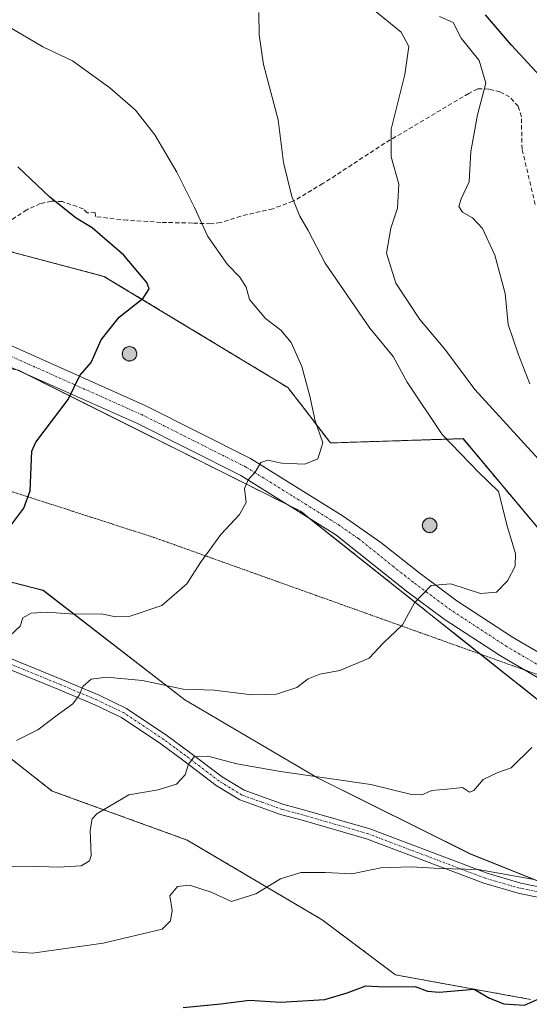
# Model space of a CAD drawing. Units: metres. Extents: x 628086 to 631546, y 4720363 to 4722740.
# Drawn here: x 628320 to 628437, y 4722196 to 4722423 of the extents above; entities that cross this region are included whole.
import ezdxf

# ---------------------------------------------------------------- set-up
doc = ezdxf.new("R2010")
doc.units = ezdxf.units.M
doc.header["$MEASUREMENT"] = 0
for name, pattern in [('TRAZO_Y_PUNTO', [1, 0.5, -0.25, 0, -0.25]), ('TRAZOS', [0.75, 0.5, -0.25]), ('TRAZOS2', [0.375, 0.25, -0.125]), ('TRAZOSX2', [1.5, 1, -0.5])]:
    doc.linetypes.add(name, pattern=pattern)
for name, color, linetype, lineweight in [('Aerogenerador', 135, 'Continuous', 0), ('Aerogenerador Cxs', 19, 'Continuous', 0), ('Arbolado forestal', 92, 'TRAZOS', 0), ('Arbolado forestal CxS', 92, 'Continuous', 0), ('Camino', 19, 'Continuous', 0), ('Camino Cxs', 19, 'Continuous', 0), ('Camino eje', 39, 'TRAZO_Y_PUNTO', 13), ('Carátula', 7, 'Continuous', 5), ('Comarca', 2, 'Continuous', 13), ('Comarca CxS', 133, 'Continuous', 0), ('Curva de nivel maestra', 36, 'Continuous', 30), ('Curva de nivel normal', 36, 'Continuous', 0), ('Entidad de ámbito territorial', 19, 'Continuous', 0), ('Entidad de ámbito territorial CxS', 92, 'Continuous', 0), ('Instalación de energía eléctrica', 135, 'TRAZOSX2', 0), ('Instalación de energía eléctrica Cxs', 135, 'Continuous', 0), ('Municipio', 9, 'Continuous', 13), ('Municipio CxS', 142, 'Continuous', 0), ('Núcleo urbano', 19, 'Continuous', 0), ('Núcleo urbano CxS', 19, 'Continuous', 0), ('Pastizal CxS', 92, 'Continuous', 0), ('Pista no pavimentada', 254, 'Continuous', 13), ('Pista no pavimentada Cxs', 254, 'Continuous', 0), ('Pista pavimentada eje', 135, 'TRAZO_Y_PUNTO', 0), ('Punto de cota en construcción elevada', 7, 'Continuous', 0), ('Senda', 19, 'TRAZOSX2', 0), ('Vía pecuaria eje', 92, 'TRAZOS2', 0)]:
    doc.layers.add(name, color=color, linetype=linetype, lineweight=lineweight)

# ---------------------------------------------------------------- blocks, each defined once
blk = doc.blocks.new('*U167')
at = {"layer": 'Curva de nivel normal', "color": 36, "linetype": 'Continuous', "lineweight": 0}
for points in [[(628316.13, 4722207.99, 980), (628322.81, 4722207.55, 980), (628339.05, 4722209.81, 980), (628352.65, 4722213.04, 980), (628354.58, 4722215.02, 980), (628354.95, 4722217.35, 980), (628354.44, 4722220.73, 980), (628356.18, 4722222.93, 980), (628358.93, 4722223.2, 980), (628363.93, 4722221.61, 980), (628368.59, 4722219.45, 980), (628374.26, 4722221.22, 980), (628379.93, 4722224.66, 980), (628384.59, 4722226.16, 980), (628390.26, 4722226.12, 980), (628396.36, 4722225.82, 980), (628403.01, 4722227.24, 980), (628410.03, 4722227.47, 980), (628416.58, 4722227.03, 980), (628425.44, 4722226.83, 980), (628438.34, 4722224.54, 980)], [(628437.34, 4722338.76, 980), (628434.63, 4722345.72, 980), (628432.36, 4722352.45, 980), (628431.68, 4722359.59, 980), (628429.3, 4722368.4, 980), (628426.43, 4722374.6, 980), (628424.13, 4722377.06, 980), (628421.86, 4722378.32, 980), (628421.02, 4722379.63, 980), (628421.55, 4722381.4, 980), (628423.39, 4722385.34, 980), (628423.74, 4722392.35, 980), (628425.3, 4722400.8, 980), (628427.18, 4722408.12, 980), (628425.64, 4722413.34, 980), (628421.52, 4722418.42, 980), (628419.7, 4722422.1, 980), (628416.51, 4722423.42, 980)]]:
    blk.add_polyline3d(points, dxfattribs=at)
blk = doc.blocks.new('*U173')
at = {"layer": 'Curva de nivel normal', "color": 36, "linetype": 'Continuous', "lineweight": 0}
blk.add_polyline3d([(628319.11, 4722256.55, 990), (628324.04, 4722259.02, 990), (628328.74, 4722262.61, 990), (628332.08, 4722265.01, 990), (628333.56, 4722267.01, 990), (628334.34, 4722269, 990), (628336.28, 4722270.68, 990), (628339.79, 4722271.19, 990), (628348.14, 4722270.36, 990), (628357.48, 4722268.42, 990), (628364.63, 4722268.14, 990), (628373.28, 4722267.11, 990), (628378.96, 4722267.24, 990), (628383.68, 4722268.77, 990), (628386.26, 4722270.76, 990), (628388.93, 4722271.83, 990), (628393.59, 4722272.68, 990), (628400.32, 4722275.54, 990), (628403.59, 4722279.01, 990), (628407.98, 4722283.24, 990), (628410.74, 4722288.26, 990), (628414.61, 4722292.29, 990), (628419.12, 4722292.68, 990), (628425.94, 4722290.42, 990), (628429.64, 4722290.77, 990), (628432.16, 4722293.4, 990), (628433.99, 4722296.72, 990), (628434.02, 4722299.68, 990), (628432.16, 4722305.74, 990), (628430.13, 4722313.99, 990), (628425.48, 4722318.44, 990), (628417.16, 4722327.07, 990), (628409.06, 4722339.19, 990), (628405.86, 4722345.04, 990), (628400.52, 4722351.6, 990), (628390.22, 4722366.6, 990), (628386.27, 4722374.14, 990), (628384.37, 4722377.4, 990), (628382.54, 4722381.95, 990), (628380.59, 4722389.8, 990), (628379.36, 4722399.63, 990), (628375.98, 4722412.39, 990), (628374.97, 4722419.24, 990), (628374.91, 4722424.41, 990)], dxfattribs=at)
blk = doc.blocks.new('*U182')
at = {"layer": 'Curva de nivel normal', "color": 36, "linetype": 'Continuous', "lineweight": 0}
for points in [[(628317.71, 4722227.56, 985), (628324.41, 4722227.53, 985), (628328.78, 4722227.34, 985), (628333.97, 4722227.66, 985), (628335.93, 4722228.8, 985), (628336.31, 4722230.02, 985), (628336.08, 4722235.78, 985), (628336.56, 4722238.49, 985), (628337.7, 4722239.76, 985), (628344.95, 4722244.03, 985), (628351.76, 4722245.16, 985), (628355.93, 4722246.52, 985), (628357.97, 4722248.65, 985), (628358.69, 4722251.1, 985), (628360.03, 4722252.78, 985), (628363.17, 4722252.92, 985), (628369.85, 4722251.14, 985), (628379.91, 4722249.4, 985), (628400.71, 4722246.41, 985), (628410.05, 4722244.13, 985), (628412.43, 4722244, 985), (628414.8, 4722245.02, 985), (628418.3, 4722245.3, 985), (628421.8, 4722245.69, 985), (628423.46, 4722244.66, 985), (628424.47, 4722245.02, 985), (628426.58, 4722247.59, 985), (628429.95, 4722249.18, 985), (628433.06, 4722250.22, 985), (628437.77, 4722254.97, 985)], [(628439.31, 4722321.41, 985), (628424.68, 4722337.48, 985), (628417.78, 4722346.73, 985), (628411.98, 4722353.59, 985), (628406.45, 4722361.99, 985), (628404.33, 4722368.92, 985), (628405.29, 4722374.68, 985), (628406.88, 4722379.25, 985), (628407.16, 4722384.77, 985), (628405.37, 4722391.12, 985), (628405.42, 4722397.5, 985), (628408.57, 4722410.08, 985), (628409.43, 4722416.55, 985), (628407.68, 4722419.82, 985), (628401.95, 4722424.56, 985)]]:
    blk.add_polyline3d(points, dxfattribs=at)
blk = doc.blocks.new('*U189')
at = {"layer": 'Curva de nivel normal', "color": 36, "linetype": 'Continuous', "lineweight": 0}
blk.add_polyline3d([(628317.59, 4722280.69, 995), (628319.95, 4722282.93, 995), (628320.58, 4722284.84, 995), (628322.48, 4722285.9, 995), (628326.17, 4722286.16, 995), (628332.33, 4722285.68, 995), (628338.61, 4722285.76, 995), (628341.98, 4722285.06, 995), (628345.27, 4722285.22, 995), (628352.56, 4722287.65, 995), (628358.35, 4722292.68, 995), (628361.47, 4722297.61, 995), (628366.16, 4722304.08, 995), (628370.47, 4722308.62, 995), (628371.96, 4722311.4, 995), (628371.65, 4722314.63, 995), (628372.44, 4722316.64, 995), (628374.1, 4722318.44, 995), (628375.36, 4722320.62, 995), (628376.96, 4722321.2, 995), (628380.25, 4722320.52, 995), (628385.53, 4722320.29, 995), (628388.47, 4722321.52, 995), (628389.65, 4722325.21, 995), (628387.88, 4722330.26, 995), (628386.65, 4722335.95, 995), (628384.82, 4722342.76, 995), (628382.33, 4722348.29, 995), (628380.02, 4722351.11, 995), (628376.44, 4722353.86, 995), (628372.79, 4722358.21, 995), (628371.96, 4722361.04, 995), (628370.54, 4722363.34, 995), (628367.71, 4722366.29, 995), (628363.16, 4722372.73, 995), (628360.09, 4722379.4, 995), (628356.02, 4722387.59, 995), (628350.97, 4722396.18, 995), (628346.49, 4722401.84, 995), (628340.6, 4722407, 995), (628331.97, 4722413.21, 995), (628325.17, 4722416.45, 995), (628317.11, 4722421.19, 995)], dxfattribs=at)
blk = doc.blocks.new('5PANOT')
at = {"layer": 'Carátula', "linetype": 'Continuous', "lineweight": 5}
h = blk.add_hatch(color=1, dxfattribs=at)
edge = h.paths.add_edge_path()
edge.add_arc((0, 0), 1.89, 270.0012, 630.0012)

msp = doc.modelspace()

# ---------------------------------------------------------------- linework, layer by layer
at = {"layer": 'Aerogenerador', "color": 135, "linetype": 'Continuous', "lineweight": 0}
for points in [[(628345.42, 4722344.08, 999.22), (628345.13, 4722344.05, 999.23), (628344.84, 4722344.08, 999.23), (628344.57, 4722344.15, 999.24), (628344.3, 4722344.27, 999.24), (628344.07, 4722344.44, 999.25), (628343.87, 4722344.64, 999.26), (628343.7, 4722344.88, 999.26), (628343.58, 4722345.14, 999.27), (628343.51, 4722345.41, 999.27), (628343.48, 4722345.7, 999.28), (628343.51, 4722345.99, 999.28), (628343.58, 4722346.26, 999.28), (628343.7, 4722346.53, 999.28), (628343.87, 4722346.76, 999.28), (628344.07, 4722346.96, 999.27), (628344.3, 4722347.13, 999.27), (628344.57, 4722347.25, 999.26), (628344.84, 4722347.33, 999.26), (628345.13, 4722347.35, 999.25), (628345.42, 4722347.33, 999.24), (628345.69, 4722347.25, 999.23), (628345.95, 4722347.13, 999.22), (628346.19, 4722346.96, 999.22), (628346.39, 4722346.76, 999.21), (628346.56, 4722346.53, 999.21), (628346.68, 4722346.26, 999.2), (628346.75, 4722345.99, 999.2), (628346.78, 4722345.7, 999.2), (628346.75, 4722345.41, 999.2), (628346.68, 4722345.14, 999.2), (628346.56, 4722344.88, 999.2), (628346.39, 4722344.64, 999.21), (628346.19, 4722344.44, 999.21), (628345.95, 4722344.27, 999.21), (628345.69, 4722344.15, 999.22), (628345.42, 4722344.08, 999.22)], [(628414.56, 4722304.54, 990.96), (628414.27, 4722304.51, 990.97), (628413.98, 4722304.54, 990.98), (628413.71, 4722304.61, 990.98), (628413.44, 4722304.73, 990.99), (628413.21, 4722304.9, 991), (628413.01, 4722305.1, 991), (628412.84, 4722305.34, 991.01), (628412.72, 4722305.6, 991.01), (628412.65, 4722305.87, 991.02), (628412.62, 4722306.16, 991.02), (628412.65, 4722306.45, 991.02), (628412.72, 4722306.72, 991.02), (628412.84, 4722306.99, 991.02), (628413.01, 4722307.22, 991.02), (628413.21, 4722307.42, 991.02), (628413.44, 4722307.59, 991.01), (628413.71, 4722307.71, 991.01), (628413.98, 4722307.79, 991), (628414.27, 4722307.81, 991), (628414.56, 4722307.79, 990.99), (628414.83, 4722307.71, 990.99), (628415.09, 4722307.59, 990.98), (628415.33, 4722307.42, 990.98), (628415.53, 4722307.22, 990.97), (628415.7, 4722306.99, 990.97), (628415.82, 4722306.72, 990.96), (628415.89, 4722306.45, 990.96), (628415.92, 4722306.16, 990.95), (628415.89, 4722305.87, 990.95), (628415.82, 4722305.6, 990.95), (628415.7, 4722305.34, 990.95), (628415.53, 4722305.1, 990.95), (628415.33, 4722304.9, 990.95), (628415.09, 4722304.73, 990.95), (628414.83, 4722304.61, 990.96), (628414.56, 4722304.54, 990.96)]]:
    msp.add_polyline3d(points, dxfattribs=at)
at = {"layer": 'Aerogenerador Cxs', "color": 19, "linetype": 'Continuous', "lineweight": 0}
for points in [[(628345.42, 4722344.08, 999.22), (628345.13, 4722344.05, 999.23), (628344.84, 4722344.08, 999.23), (628344.57, 4722344.15, 999.24), (628344.3, 4722344.27, 999.24), (628344.07, 4722344.44, 999.25), (628343.87, 4722344.64, 999.26), (628343.7, 4722344.88, 999.26), (628343.58, 4722345.14, 999.27), (628343.51, 4722345.41, 999.27), (628343.48, 4722345.7, 999.28), (628343.51, 4722345.99, 999.28), (628343.58, 4722346.26, 999.28), (628343.7, 4722346.53, 999.28), (628343.87, 4722346.76, 999.28), (628344.07, 4722346.96, 999.27), (628344.3, 4722347.13, 999.27), (628344.57, 4722347.25, 999.26), (628344.84, 4722347.33, 999.26), (628345.13, 4722347.35, 999.25), (628345.42, 4722347.33, 999.24), (628345.69, 4722347.25, 999.23), (628345.95, 4722347.13, 999.22), (628346.19, 4722346.96, 999.22), (628346.39, 4722346.76, 999.21), (628346.56, 4722346.53, 999.21), (628346.68, 4722346.26, 999.2), (628346.75, 4722345.99, 999.2), (628346.78, 4722345.7, 999.2), (628346.75, 4722345.41, 999.2), (628346.68, 4722345.14, 999.2), (628346.56, 4722344.88, 999.2), (628346.39, 4722344.64, 999.21), (628346.19, 4722344.44, 999.21), (628345.95, 4722344.27, 999.21), (628345.69, 4722344.15, 999.22), (628345.42, 4722344.08, 999.22)], [(628414.56, 4722304.54, 990.96), (628414.27, 4722304.51, 990.97), (628413.98, 4722304.54, 990.98), (628413.71, 4722304.61, 990.98), (628413.44, 4722304.73, 990.99), (628413.21, 4722304.9, 991), (628413.01, 4722305.1, 991), (628412.84, 4722305.34, 991.01), (628412.72, 4722305.6, 991.01), (628412.65, 4722305.87, 991.02), (628412.62, 4722306.16, 991.02), (628412.65, 4722306.45, 991.02), (628412.72, 4722306.72, 991.02), (628412.84, 4722306.99, 991.02), (628413.01, 4722307.22, 991.02), (628413.21, 4722307.42, 991.02), (628413.44, 4722307.59, 991.01), (628413.71, 4722307.71, 991.01), (628413.98, 4722307.79, 991), (628414.27, 4722307.81, 991), (628414.56, 4722307.79, 990.99), (628414.83, 4722307.71, 990.99), (628415.09, 4722307.59, 990.98), (628415.33, 4722307.42, 990.98), (628415.53, 4722307.22, 990.97), (628415.7, 4722306.99, 990.97), (628415.82, 4722306.72, 990.96), (628415.89, 4722306.45, 990.96), (628415.92, 4722306.16, 990.95), (628415.89, 4722305.87, 990.95), (628415.82, 4722305.6, 990.95), (628415.7, 4722305.34, 990.95), (628415.53, 4722305.1, 990.95), (628415.33, 4722304.9, 990.95), (628415.09, 4722304.73, 990.95), (628414.83, 4722304.61, 990.96), (628414.56, 4722304.54, 990.96)]]:
    msp.add_polyline3d(points, close=True, dxfattribs=at)
at = {"layer": 'Arbolado forestal', "color": 92, "linetype": 'TRAZOS', "lineweight": 0}
for points in [[(628447.55, 4722295.61, 987.24), (628421.95, 4722326.14, 988.92), (628399.03, 4722325.4, 993.25), (628391.43, 4722325.15, 994.65), (628385.04, 4722333.46, 995.19), (628381.58, 4722337.95, 995.75), (628339.24, 4722363.55, 1000.92), (628318.7, 4722368.97, 1002.9), (628310.07, 4722371.25, 1003.06), (628296.31, 4722374.88, 1004.13), (628270.97, 4722381.57, 1006.29), (628267.03, 4722382.6, 1006.78), (628254.2, 4722385.99, 1007.65), (628240.7, 4722396.94, 1008.53), (628226.01, 4722408.84, 1009.46), (628189.3, 4722438.61, 1009.34)], [(628307.51, 4722260.46, 993.41), (628327.3, 4722244.91, 987.36), (628358.39, 4722233.61, 982.68), (628389.47, 4722215.24, 977.17), (628406.43, 4722202.52, 975.32), (628437.52, 4722196.87, 975.44)]]:
    msp.add_polyline3d(points, dxfattribs=at)
at = {"layer": 'Arbolado forestal CxS', "color": 92, "linetype": 'Continuous', "lineweight": 0}
for points in [[(628447.55, 4722295.61, 987.24), (628421.95, 4722326.13, 988.92), (628399.03, 4722325.4, 993.25), (628391.43, 4722325.15, 994.65), (628385.04, 4722333.46, 995.19), (628381.58, 4722337.95, 995.75), (628339.24, 4722363.55, 1000.92), (628318.7, 4722368.97, 1002.9), (628296.31, 4722374.88, 1004.13), (628270.97, 4722381.57, 1006.29), (628267.03, 4722382.6, 1006.78), (628254.2, 4722385.99, 1007.65), (628240.7, 4722396.94, 1008.53), (628226.01, 4722408.84, 1009.46), (628189.3, 4722438.61, 1009.34)], [(628307.51, 4722260.46, 993.41), (628327.3, 4722244.91, 987.36), (628358.39, 4722233.61, 982.68), (628389.47, 4722215.24, 977.17), (628406.43, 4722202.52, 975.32), (628437.52, 4722196.87, 975.44)]]:
    msp.add_polyline3d(points, dxfattribs=at)
at = {"layer": 'Camino', "color": 19, "linetype": 'Continuous', "lineweight": 0}
for points in [[(628317.19, 4722275.68, 993.85), (628329.51, 4722270.62, 990.81), (628338.11, 4722267, 989.2), (628344.46, 4722263.94, 988.1), (628353.74, 4722257.74, 986.2), (628358.75, 4722254.05, 985.22), (628366.44, 4722248.19, 984.1), (628371.55, 4722245.08, 983.9), (628380.66, 4722241.81, 983.52), (628385.52, 4722240.51, 983.04), (628400.47, 4722236.18, 981.65), (628427.49, 4722225.94, 979.81), (628435.23, 4722223.7, 979.45), (628443.51, 4722221.97, 979.5)], [(628443.1, 4722219.6, 979.09), (628434.65, 4722221.37, 978.88), (628426.73, 4722223.66, 979.21), (628399.71, 4722233.9, 981.33), (628384.88, 4722238.2, 982.76), (628379.94, 4722239.52, 983.31), (628370.51, 4722242.9, 983.67), (628365.08, 4722246.21, 984.02), (628357.31, 4722252.13, 985.17), (628352.36, 4722255.77, 986.12), (628343.27, 4722261.85, 987.85), (628337.12, 4722264.81, 989), (628328.59, 4722268.4, 990.79), (628316.38, 4722273.42, 993.84)]]:
    msp.add_polyline3d(points, dxfattribs=at)
at = {"layer": 'Camino Cxs', "color": 19, "linetype": 'Continuous', "lineweight": 0}
for points in [[(628317.19, 4722275.68, 993.85), (628329.51, 4722270.62, 990.81), (628338.11, 4722267, 989.2), (628344.46, 4722263.94, 988.1), (628353.74, 4722257.74, 986.2), (628358.75, 4722254.05, 985.22), (628366.44, 4722248.19, 984.1), (628371.55, 4722245.08, 983.9), (628380.66, 4722241.81, 983.52), (628385.52, 4722240.51, 983.04), (628400.47, 4722236.18, 981.65), (628427.49, 4722225.94, 979.81), (628435.23, 4722223.7, 979.45), (628443.51, 4722221.97, 979.5)], [(628443.1, 4722219.6, 979.09), (628434.65, 4722221.37, 978.88), (628426.73, 4722223.66, 979.21), (628399.71, 4722233.9, 981.33), (628384.88, 4722238.2, 982.76), (628379.94, 4722239.52, 983.31), (628370.51, 4722242.9, 983.67), (628365.08, 4722246.21, 984.02), (628357.31, 4722252.13, 985.17), (628352.36, 4722255.77, 986.12), (628343.27, 4722261.85, 987.85), (628337.12, 4722264.81, 989), (628328.59, 4722268.4, 990.79), (628316.38, 4722273.42, 993.84)]]:
    msp.add_polyline3d(points, dxfattribs=at)
at = {"layer": 'Camino eje', "color": 39, "linetype": 'TRAZO_Y_PUNTO', "lineweight": 13}
msp.add_polyline3d([(628439.17, 4722221.65, 979.19), (628434.94, 4722222.54, 979.15), (628427.11, 4722224.8, 979.5), (628400.09, 4722235.04, 981.49), (628392.62, 4722237.21, 982.04), (628385.2, 4722239.36, 982.91), (628380.3, 4722240.67, 983.41), (628375.75, 4722242.3, 983.61), (628371.03, 4722243.99, 983.79), (628368.32, 4722245.65, 983.93), (628365.76, 4722247.2, 984.06), (628358.03, 4722253.09, 985.14), (628355.56, 4722254.91, 985.65), (628353.05, 4722256.76, 986.15), (628348.51, 4722259.8, 987.05), (628343.87, 4722262.9, 987.98), (628337.62, 4722265.91, 989.1), (628329.05, 4722269.51, 990.8), (628322.95, 4722272.02, 992.36), (628316.79, 4722274.55, 993.83)], dxfattribs=at)
at = {"layer": 'Comarca', "color": 2, "linetype": 'Continuous', "lineweight": 13}
msp.add_polyline3d([(628092.37, 4722353.28, 998.34), (628092.83, 4722353.16, 998.39), (628122.23, 4722344.11, 999.53), (628209.89, 4722317.14, 1006.82), (628254.67, 4722306.29, 1004.28), (628296.17, 4722299.57, 1000.72), (628310.91, 4722294.8, 999.12), (628325.24, 4722291.18, 996.56), (628357.88, 4722265.95, 988.98), (628388.44, 4722247.93, 984.68), (628423.7, 4722230.39, 980.82), (628453.49, 4722218.42, 979.12)], dxfattribs=at)
msp.add_polyline3d([(628092.37, 4722353.28, 998.34), (628092.83, 4722353.16, 998.39), (628122.23, 4722344.11, 999.53), (628209.89, 4722317.14, 1006.82), (628254.67, 4722306.29, 1004.28), (628296.17, 4722299.57, 1000.72), (628310.91, 4722294.8, 999.12), (628325.24, 4722291.18, 996.56), (628357.88, 4722265.95, 988.98), (628388.44, 4722247.93, 984.68), (628423.7, 4722230.39, 980.82), (628453.49, 4722218.42, 979.12)], dxfattribs=at)
at = {"layer": 'Comarca CxS', "color": 133, "linetype": 'Continuous', "lineweight": 0}
for points in [[(628453.49, 4722218.42, 979.12), (628423.7, 4722230.39, 980.82), (628388.44, 4722247.93, 984.68), (628357.88, 4722265.95, 988.98), (628325.24, 4722291.18, 996.56), (628310.91, 4722294.8, 999.12), (628296.17, 4722299.57, 1000.72), (628254.67, 4722306.29, 1004.28), (628209.89, 4722317.14, 1006.82), (628122.23, 4722344.11, 999.53), (628092.83, 4722353.16, 998.39), (628092.37, 4722353.28, 998.34), (628086.41, 4722675.99, 923.13)], [(628453.49, 4722218.42, 979.12), (628423.7, 4722230.39, 980.82), (628388.44, 4722247.93, 984.67), (628357.88, 4722265.95, 988.98), (628325.24, 4722291.17, 996.56), (628310.91, 4722294.8, 999.12), (628296.17, 4722299.57, 1000.72), (628254.67, 4722306.29, 1004.28), (628209.89, 4722317.14, 1006.82), (628122.23, 4722344.11, 999.53), (628092.83, 4722353.16, 998.39), (628092.37, 4722353.28, 998.34), (628086.41, 4722675.99, 923.13)], [(628129.13, 4720362.66, 760.2), (628092.37, 4722353.28, 998.34), (628092.83, 4722353.16, 998.39), (628122.23, 4722344.11, 999.53), (628209.89, 4722317.14, 1006.82), (628254.67, 4722306.29, 1004.28), (628296.17, 4722299.57, 1000.72), (628310.91, 4722294.8, 999.12), (628325.24, 4722291.18, 996.56), (628357.88, 4722265.95, 988.98), (628388.44, 4722247.93, 984.68), (628423.7, 4722230.39, 980.82), (628453.49, 4722218.42, 979.12)], [(628129.13, 4720362.66, 760.2), (628092.37, 4722353.28, 998.34), (628092.83, 4722353.16, 998.39), (628122.23, 4722344.11, 999.53), (628209.89, 4722317.14, 1006.82), (628254.67, 4722306.29, 1004.28), (628296.17, 4722299.57, 1000.72), (628310.91, 4722294.8, 999.12), (628325.24, 4722291.17, 996.56), (628357.88, 4722265.95, 988.98), (628388.44, 4722247.93, 984.67), (628423.7, 4722230.39, 980.82), (628453.49, 4722218.42, 979.12)]]:
    msp.add_polyline3d(points, dxfattribs=at)
at = {"layer": 'Curva de nivel maestra', "color": 36, "linetype": 'Continuous', "lineweight": 30}
for points in [[(628439.7, 4722409.7, 975), (628433.13, 4722416.88, 975), (628427.15, 4722423.82, 975)], [(628316.6, 4722304.58, 1000), (628320.82, 4722310.09, 1000), (628322.21, 4722314.1, 1000), (628322.63, 4722323.26, 1000), (628323.57, 4722325.3, 1000), (628330.99, 4722335.13, 1000), (628333.71, 4722340.68, 1000), (628336.26, 4722343.69, 1000), (628338.62, 4722348.94, 1000), (628342.74, 4722354.17, 1000), (628348.26, 4722358.54, 1000), (628349.68, 4722360.65, 1000), (628349.13, 4722362.12, 1000), (628343.76, 4722368.5, 1000), (628340.06, 4722371.69, 1000), (628336.56, 4722374.7, 1000), (628332.85, 4722376.93, 1000), (628326.78, 4722381.79, 1000), (628319.43, 4722388.8, 1000)], [(628357.48, 4722195.02, 975), (628366.16, 4722195.87, 975), (628372.8, 4722196.7, 975), (628379.9, 4722196.21, 975), (628390.11, 4722196.87, 975), (628395.28, 4722198.37, 975), (628399.55, 4722199.98, 975), (628403.78, 4722199.74, 975), (628410.91, 4722199.81, 975), (628413.8, 4722198.77, 975), (628416.42, 4722198.52, 975), (628424.5, 4722199.27, 975), (628428.08, 4722197.18, 975), (628431.36, 4722195.82, 975), (628436.14, 4722195.58, 975), (628440.28, 4722197.38, 975)]]:
    msp.add_polyline3d(points, dxfattribs=at)
at = {"layer": 'Entidad de ámbito territorial', "color": 19, "linetype": 'Continuous', "lineweight": 0}
msp.add_polyline3d([(628092.37, 4722353.28, 998.34), (628092.83, 4722353.16, 998.39), (628122.23, 4722344.11, 999.53), (628209.89, 4722317.14, 1006.82), (628254.67, 4722306.29, 1004.28), (628296.17, 4722299.57, 1000.72), (628310.91, 4722294.8, 999.12), (628325.24, 4722291.18, 996.56), (628357.88, 4722265.95, 988.98), (628388.44, 4722247.93, 984.68), (628423.7, 4722230.39, 980.82), (628453.49, 4722218.42, 979.12)], dxfattribs=at)
at = {"layer": 'Entidad de ámbito territorial CxS', "color": 92, "linetype": 'Continuous', "lineweight": 0}
for points in [[(628453.49, 4722218.42, 979.12), (628423.7, 4722230.4, 980.82), (628388.44, 4722247.93, 984.68), (628357.88, 4722265.95, 988.98), (628325.24, 4722291.18, 996.56), (628310.91, 4722294.8, 999.12), (628296.17, 4722299.57, 1000.72), (628254.67, 4722306.29, 1004.28), (628209.89, 4722317.14, 1006.82), (628122.23, 4722344.11, 999.53), (628092.83, 4722353.16, 998.39), (628092.37, 4722353.28, 998.34), (628086.41, 4722675.99, 923.13)], [(628453.49, 4722218.42, 979.12), (628423.7, 4722230.39, 980.82), (628388.44, 4722247.93, 984.68), (628357.88, 4722265.95, 988.98), (628325.24, 4722291.18, 996.56), (628310.91, 4722294.8, 999.12), (628296.17, 4722299.57, 1000.72), (628254.67, 4722306.29, 1004.28), (628209.89, 4722317.14, 1006.82), (628122.23, 4722344.11, 999.53), (628092.83, 4722353.16, 998.39), (628092.37, 4722353.28, 998.34), (628086.41, 4722675.99, 923.13)]]:
    msp.add_polyline3d(points, dxfattribs=at)
at = {"layer": 'Instalación de energía eléctrica', "color": 135, "linetype": 'TRAZOSX2', "lineweight": 0}
for points in [[(628310.07, 4722371.25, 1003.06), (628318.7, 4722368.97, 1002.9), (628339.24, 4722363.55, 1000.92), (628381.58, 4722337.95, 995.75), (628385.04, 4722333.46, 995.19), (628391.43, 4722325.15, 994.65), (628399.03, 4722325.4, 993.25), (628421.95, 4722326.13, 988.92), (628447.55, 4722295.61, 987.24)], [(628320.11, 4722341.61, 1001.56), (628319.55, 4722341.89, 1001.62), (628319.42, 4722341.91, 1001.63)], [(628381.75, 4722310.79, 994.01), (628320.11, 4722341.61, 1001.56)], [(628386.59, 4722307.76, 993.14), (628384.53, 4722309.4, 993.55), (628381.75, 4722310.79, 994.01)], [(628780.63, 4722209.16, 968.82), (628769.52, 4722207.97, 968.09), (628736.38, 4722208.71, 966.4), (628700.62, 4722209.5, 966.96), (628600.66, 4722211.7, 970.52), (628584.72, 4722215.22, 970.98), (628562.32, 4722220.16, 971.72), (628530.3, 4722227.23, 973.59), (628528.28, 4722227.68, 973.76), (628464.44, 4722245.88, 981.43), (628422.93, 4722278.87, 988), (628414.54, 4722285.55, 989.38), (628386.59, 4722307.76, 993.14)]]:
    msp.add_polyline3d(points, dxfattribs=at)
at = {"layer": 'Instalación de energía eléctrica Cxs', "color": 135, "linetype": 'Continuous', "lineweight": 0}
for points in [[(628189.3, 4722438.61, 1009.34), (628226.01, 4722408.84, 1009.46), (628240.7, 4722396.94, 1008.53), (628254.2, 4722385.99, 1007.65), (628267.03, 4722382.6, 1006.78), (628270.97, 4722381.57, 1006.29), (628296.31, 4722374.88, 1004.13), (628318.7, 4722368.97, 1002.9), (628339.24, 4722363.55, 1000.92), (628381.58, 4722337.95, 995.75), (628385.04, 4722333.46, 995.19), (628391.43, 4722325.15, 994.65), (628399.03, 4722325.4, 993.25), (628421.95, 4722326.13, 988.92), (628447.55, 4722295.61, 987.24)], [(628464.44, 4722245.88, 981.43), (628422.93, 4722278.87, 988), (628414.54, 4722285.55, 989.38), (628384.53, 4722309.4, 993.55), (628319.55, 4722341.89, 1001.62), (628294.87, 4722346.97, 1004.4), (628271.47, 4722351.79, 1006.03), (628252.6, 4722355.67, 1006.98), (628236.34, 4722366.46, 1007.76), (628136.55, 4722432.7, 1007.59)]]:
    msp.add_polyline3d(points, dxfattribs=at)
at = {"layer": 'Municipio', "color": 9, "linetype": 'Continuous', "lineweight": 13}
msp.add_polyline3d([(628092.37, 4722353.28, 998.34), (628092.83, 4722353.16, 998.39), (628122.23, 4722344.11, 999.53), (628209.89, 4722317.14, 1006.82), (628254.67, 4722306.29, 1004.28), (628296.17, 4722299.57, 1000.72), (628310.91, 4722294.8, 999.12), (628325.24, 4722291.18, 996.56), (628357.88, 4722265.95, 988.98), (628388.44, 4722247.93, 984.68), (628423.7, 4722230.39, 980.82), (628453.49, 4722218.42, 979.12)], dxfattribs=at)
msp.add_polyline3d([(628092.37, 4722353.28, 998.34), (628092.83, 4722353.16, 998.39), (628122.23, 4722344.11, 999.53), (628209.89, 4722317.14, 1006.82), (628254.67, 4722306.29, 1004.28), (628296.17, 4722299.57, 1000.72), (628310.91, 4722294.8, 999.12), (628325.24, 4722291.18, 996.56), (628357.88, 4722265.95, 988.98), (628388.44, 4722247.93, 984.68), (628423.7, 4722230.39, 980.82), (628453.49, 4722218.42, 979.12)], dxfattribs=at)
at = {"layer": 'Municipio CxS', "color": 142, "linetype": 'Continuous', "lineweight": 0}
for points in [[(628453.49, 4722218.42, 979.12), (628423.7, 4722230.4, 980.82), (628388.44, 4722247.93, 984.68), (628357.88, 4722265.95, 988.98), (628325.24, 4722291.18, 996.56), (628310.91, 4722294.8, 999.12), (628296.17, 4722299.57, 1000.72), (628254.67, 4722306.29, 1004.28), (628209.89, 4722317.14, 1006.82), (628122.23, 4722344.11, 999.53), (628092.83, 4722353.16, 998.39), (628092.37, 4722353.28, 998.34), (628086.41, 4722675.99, 923.13)], [(628453.49, 4722218.42, 979.12), (628423.7, 4722230.39, 980.82), (628388.44, 4722247.93, 984.68), (628357.88, 4722265.95, 988.98), (628325.24, 4722291.18, 996.56), (628310.91, 4722294.8, 999.12), (628296.17, 4722299.57, 1000.72), (628254.67, 4722306.29, 1004.28), (628209.89, 4722317.14, 1006.82), (628122.23, 4722344.11, 999.53), (628092.83, 4722353.16, 998.39), (628092.37, 4722353.28, 998.34), (628086.41, 4722675.99, 923.13)], [(628129.13, 4720362.66, 760.2), (628092.37, 4722353.28, 998.34), (628092.83, 4722353.16, 998.39), (628122.23, 4722344.11, 999.53), (628209.89, 4722317.14, 1006.82), (628254.67, 4722306.29, 1004.28), (628296.17, 4722299.57, 1000.72), (628310.91, 4722294.8, 999.12), (628325.24, 4722291.18, 996.56), (628357.88, 4722265.95, 988.98), (628388.44, 4722247.93, 984.68), (628423.7, 4722230.4, 980.82), (628453.49, 4722218.42, 979.12)], [(628129.13, 4720362.66, 760.2), (628092.37, 4722353.28, 998.34), (628092.83, 4722353.16, 998.39), (628122.23, 4722344.11, 999.53), (628209.89, 4722317.14, 1006.82), (628254.67, 4722306.29, 1004.28), (628296.17, 4722299.57, 1000.72), (628310.91, 4722294.8, 999.12), (628325.24, 4722291.18, 996.56), (628357.88, 4722265.95, 988.98), (628388.44, 4722247.93, 984.68), (628423.7, 4722230.39, 980.82), (628453.49, 4722218.42, 979.12)]]:
    msp.add_polyline3d(points, dxfattribs=at)
at = {"layer": 'Núcleo urbano', "color": 19, "linetype": 'Continuous', "lineweight": 0}
for points in [[(628447.55, 4722295.61, 987.24), (628421.95, 4722326.14, 988.92), (628399.03, 4722325.4, 993.25), (628391.43, 4722325.15, 994.65), (628385.04, 4722333.46, 995.19), (628381.58, 4722337.95, 995.75), (628339.24, 4722363.55, 1000.92), (628318.7, 4722368.97, 1002.9), (628310.07, 4722371.25, 1003.06), (628296.31, 4722374.88, 1004.13), (628270.97, 4722381.57, 1006.29), (628267.03, 4722382.6, 1006.78), (628254.2, 4722385.99, 1007.65), (628240.7, 4722396.94, 1008.53), (628226.01, 4722408.84, 1009.46), (628189.3, 4722438.61, 1009.34)], [(628464.44, 4722245.88, 981.43), (628425.99, 4722276.44, 987.57), (628422.93, 4722278.88, 988), (628414.54, 4722285.55, 989.38), (628386.59, 4722307.76, 993.14), (628384.53, 4722309.4, 993.55), (628381.75, 4722310.79, 994.01), (628320.11, 4722341.61, 1001.56), (628319.55, 4722341.89, 1001.62)]]:
    msp.add_polyline3d(points, dxfattribs=at)
at = {"layer": 'Núcleo urbano CxS', "color": 19, "linetype": 'Continuous', "lineweight": 0}
for points in [[(628189.3, 4722438.61, 1009.34), (628226.01, 4722408.84, 1009.46), (628240.7, 4722396.94, 1008.53), (628254.2, 4722385.99, 1007.65), (628267.03, 4722382.6, 1006.78), (628270.97, 4722381.57, 1006.29), (628296.31, 4722374.88, 1004.13), (628318.7, 4722368.97, 1002.9), (628339.24, 4722363.55, 1000.92), (628381.58, 4722337.95, 995.75), (628385.04, 4722333.46, 995.19), (628391.43, 4722325.15, 994.65), (628399.03, 4722325.4, 993.25), (628421.95, 4722326.13, 988.92), (628447.55, 4722295.61, 987.24)], [(628464.44, 4722245.88, 981.43), (628422.93, 4722278.87, 988), (628414.54, 4722285.55, 989.38), (628384.53, 4722309.4, 993.55), (628319.55, 4722341.89, 1001.62), (628294.87, 4722346.97, 1004.4), (628271.47, 4722351.79, 1006.03), (628252.6, 4722355.67, 1006.98), (628236.34, 4722366.46, 1007.76), (628136.55, 4722432.7, 1007.59)]]:
    msp.add_polyline3d(points, dxfattribs=at)
at = {"layer": 'Pastizal CxS', "color": 92, "linetype": 'Continuous', "lineweight": 0}
for points in [[(628319.55, 4722341.89, 1001.62), (628384.53, 4722309.4, 993.55), (628414.54, 4722285.55, 989.38), (628422.93, 4722278.87, 988), (628464.44, 4722245.88, 981.43)], [(628464.44, 4722245.88, 981.43), (628425.99, 4722276.44, 987.57), (628422.93, 4722278.88, 988), (628414.54, 4722285.55, 989.38), (628386.59, 4722307.76, 993.14), (628384.53, 4722309.4, 993.55), (628381.75, 4722310.79, 994.01), (628320.11, 4722341.61, 1001.56), (628319.55, 4722341.89, 1001.62)], [(628437.52, 4722196.87, 975.44), (628406.43, 4722202.52, 975.32), (628389.47, 4722215.24, 977.17), (628358.39, 4722233.61, 982.68), (628327.3, 4722244.91, 987.36), (628307.51, 4722260.46, 993.41)], [(628307.51, 4722260.46, 993.41), (628327.3, 4722244.91, 987.36), (628358.39, 4722233.61, 982.68), (628389.47, 4722215.24, 977.17), (628406.43, 4722202.52, 975.32), (628437.52, 4722196.87, 975.44)]]:
    msp.add_polyline3d(points, dxfattribs=at)
at = {"layer": 'Pista no pavimentada', "color": 254, "linetype": 'Continuous', "lineweight": 13}
for points in [[(628151.96, 4722430.69, 1008.58), (628167.86, 4722419.81, 1009.39), (628189.3, 4722403.49, 1009.56), (628211.37, 4722387.91, 1009.19), (628223.46, 4722380.68, 1008.84), (628245.62, 4722368.6, 1007.69), (628255.56, 4722363.63, 1007.2), (628265.59, 4722360.37, 1006.75), (628290.1, 4722355.15, 1005.27), (628301.02, 4722353, 1004.02), (628309.76, 4722350.67, 1003.11), (628317.62, 4722347.68, 1001.97), (628348.89, 4722333.72, 998.14), (628372.98, 4722321.6, 995.3), (628394.36, 4722308.3, 992.84), (628403.04, 4722302.23, 991.78), (628412.05, 4722295.06, 990.41), (628420.55, 4722288.77, 988.99), (628433.33, 4722280.41, 987.15), (628479.99, 4722253.13, 979.77)], [(628477.57, 4722248.6, 979.59), (628430.61, 4722276.06, 986.87), (628417.62, 4722284.56, 988.97), (628408.92, 4722290.99, 990.28), (628392.64, 4722303.98, 992.44), (628370.78, 4722317.65, 995.2), (628346.96, 4722329.63, 998.13), (628315.89, 4722343.49, 1002.05), (628308.37, 4722346.36, 1003.2), (628300, 4722348.59, 1003.99), (628289.17, 4722350.72, 1005.03), (628264.43, 4722355.99, 1006.56), (628253.84, 4722359.43, 1007.14), (628243.53, 4722364.59, 1007.59)]]:
    msp.add_polyline3d(points, dxfattribs=at)
at = {"layer": 'Pista no pavimentada Cxs', "color": 254, "linetype": 'Continuous', "lineweight": 0}
for points in [[(628151.96, 4722430.69, 1008.58), (628167.86, 4722419.81, 1009.39), (628189.3, 4722403.49, 1009.56), (628211.37, 4722387.91, 1009.19), (628223.46, 4722380.68, 1008.84), (628245.62, 4722368.6, 1007.69), (628255.56, 4722363.63, 1007.2), (628265.59, 4722360.37, 1006.75), (628290.1, 4722355.15, 1005.27), (628301.02, 4722353, 1004.02), (628309.76, 4722350.67, 1003.11), (628317.62, 4722347.68, 1001.97), (628348.89, 4722333.72, 998.14), (628372.98, 4722321.6, 995.3), (628394.36, 4722308.3, 992.84), (628403.04, 4722302.23, 991.78), (628412.05, 4722295.06, 990.41), (628420.55, 4722288.77, 988.99), (628433.33, 4722280.41, 987.15), (628479.99, 4722253.13, 979.77)], [(628477.57, 4722248.6, 979.59), (628430.61, 4722276.06, 986.87), (628417.62, 4722284.56, 988.97), (628408.92, 4722290.99, 990.28), (628392.64, 4722303.98, 992.44), (628370.78, 4722317.65, 995.2), (628346.96, 4722329.63, 998.13), (628315.89, 4722343.49, 1002.05), (628308.37, 4722346.36, 1003.2), (628300, 4722348.59, 1003.99), (628289.17, 4722350.72, 1005.03), (628264.43, 4722355.99, 1006.56), (628253.84, 4722359.43, 1007.14), (628243.53, 4722364.59, 1007.59), (628237.15, 4722367.85, 1007.82), (628228.68, 4722372.68, 1008.25), (628221.21, 4722376.76, 1008.56), (628197.99, 4722390.79, 1009.18), (628176.14, 4722407.99, 1009.44), (628165.2, 4722416.14, 1009.23), (628149.55, 4722426.85, 1008.45)]]:
    msp.add_polyline3d(points, dxfattribs=at)
at = {"layer": 'Pista pavimentada eje', "color": 135, "linetype": 'TRAZO_Y_PUNTO', "lineweight": 0}
msp.add_polyline3d([(628478.78, 4722250.87, 979.7), (628431.97, 4722278.24, 986.9), (628419.09, 4722286.67, 988.95), (628414.74, 4722289.88, 989.64), (628410.49, 4722293.03, 990.34), (628405.98, 4722296.61, 990.98), (628397.84, 4722303.11, 992.2), (628393.5, 4722306.14, 992.67), (628382.57, 4722312.98, 994), (628371.88, 4722319.63, 995.2), (628347.93, 4722331.68, 998.12), (628332.39, 4722338.61, 999.96), (628316.76, 4722345.59, 1002), (628313, 4722347.02, 1002.55), (628309.07, 4722348.52, 1003.04), (628300.51, 4722350.8, 1004.01), (628289.64, 4722352.94, 1005.11), (628287.64, 4722353.36, 1005.27)], dxfattribs=at)
at = {"layer": 'Senda', "color": 19, "linetype": 'TRAZOSX2', "lineweight": 0}
msp.add_polyline3d([(628438.58, 4722380.08, 975.31), (628435.55, 4722392.9, 976.21), (628435.39, 4722400.35, 977.52), (628434.66, 4722402.76, 977.97), (628432.69, 4722404.96, 978.4), (628430.46, 4722406.05, 978.94), (628427.89, 4722406.72, 979.65), (628425.35, 4722406.77, 980.38), (628423.25, 4722405.71, 980.92), (628403.92, 4722394.23, 985.36), (628389.68, 4722384.92, 988.16), (628382.76, 4722380.86, 989.9), (628378.13, 4722379.14, 991.19), (628370.77, 4722377.45, 993.07), (628366.11, 4722375.94, 994.08), (628363.84, 4722375.68, 994.52), (628359.61, 4722375.83, 995.27), (628352.31, 4722376, 996.49), (628344.58, 4722376.49, 997.78), (628337.27, 4722377.31, 999.15), (628337.25, 4722378.24, 998.97), (628335.39, 4722378.21, 999.29), (628334.45, 4722379.13, 999.27), (628329.6, 4722380.8, 999.73), (628327.17, 4722380.89, 1000.02), (628324.58, 4722380.32, 1000.52), (628321.44, 4722378.91, 1001.33), (628303.05, 4722366.51, 1003.95)], dxfattribs=at)
at = {"layer": 'Vía pecuaria eje', "color": 92, "linetype": 'TRAZOS2', "lineweight": 0}
msp.add_polyline3d([(628317.77, 4722314, 1000.85), (628322.47, 4722312.48, 1000.3), (628327.18, 4722310.97, 999.9), (628331.89, 4722309.45, 999.39), (628336.6, 4722307.93, 998.89), (628341.31, 4722306.42, 997.73), (628346.02, 4722304.9, 996.85), (628350.73, 4722303.38, 996.45), (628355.42, 4722301.7, 995.93), (628360.11, 4722300.02, 995.38), (628364.81, 4722298.34, 994.91), (628369.5, 4722296.66, 994.36), (628374.2, 4722294.98, 993.62), (628378.89, 4722293.3, 992.83), (628383.59, 4722291.62, 992.3), (628388.28, 4722289.94, 991.8), (628392.98, 4722288.26, 991.34), (628397.67, 4722286.58, 990.84), (628402.36, 4722284.9, 990.33), (628407.06, 4722283.22, 990.06), (628411.75, 4722281.54, 989.58), (628416.45, 4722279.86, 988.92), (628421.14, 4722278.18, 988.25), (628425.84, 4722276.5, 987.59), (628430.53, 4722274.82, 986.78), (628435.23, 4722273.14, 986.15), (628436.21, 4722272.79, 986.04), (628439.92, 4722271.46, 985.52)], dxfattribs=at)

# ---------------------------------------------------------------- block references
at = {"layer": 'Curva de nivel normal', "color": 36, "linetype": 'Continuous', "lineweight": 0}
for name in ['*U167', '*U182', '*U173', '*U189']:
    msp.add_blockref(name, (0, 0), dxfattribs=at)
at = {"layer": 'Punto de cota en construcción elevada', "linetype": 'Continuous', "lineweight": 0}
for p in [(628345.13, 4722345.7, 1049), (628414.27, 4722306.16, 1041)]:
    msp.add_blockref('5PANOT', p, dxfattribs=at)

doc.saveas('drawing.dxf')
